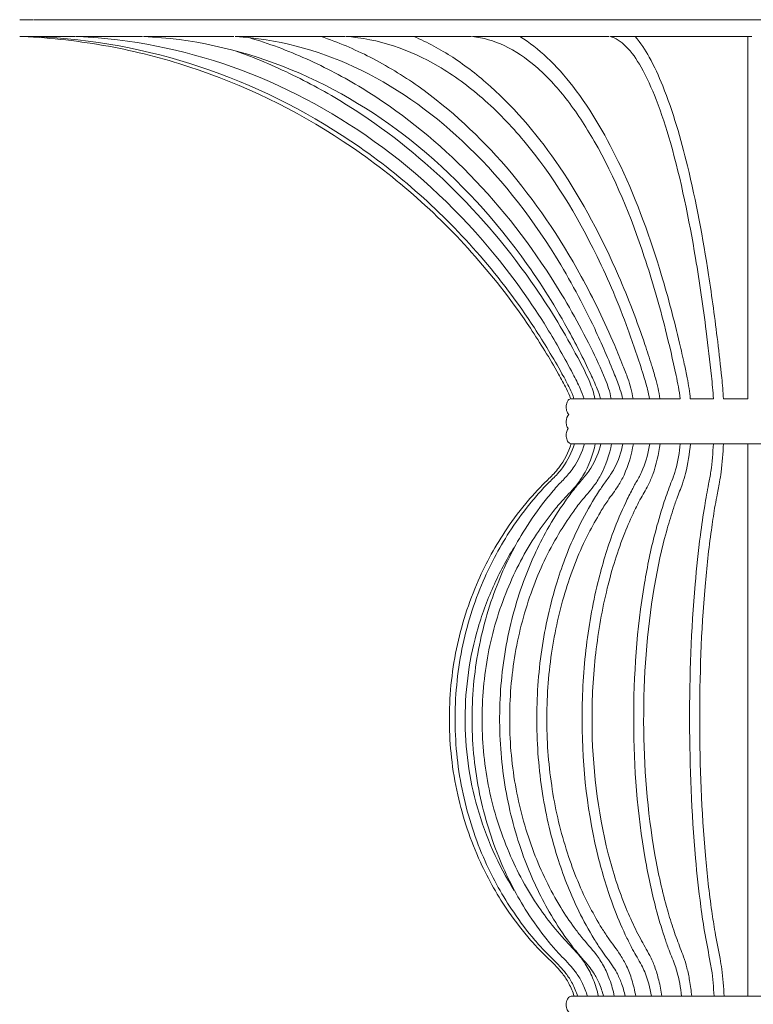
# Model space of a CAD drawing. Units: inches. Extents: x 11 to 137, y 10 to 100.
# Drawn here: x 22 to 32, y 87 to 100 of the extents above; entities that cross this region are included whole.
import ezdxf

# ---------------------------------------------------------------- set-up
doc = ezdxf.new("R2010")
doc.units = ezdxf.units.IN
doc.header["$MEASUREMENT"] = 0
doc.layers.add('Layer 4', color=7, linetype='Continuous')

# ---------------------------------------------------------------- blocks, each defined once
blk = doc.blocks.new('block 3')
at = {"layer": 'Layer 4', "color": 7, "lineweight": 18, "true_color": 0xffffff}
for points in [[(22.207, 99.823), (22.385, 99.823)], [(22.39, 99.823), (39.41, 99.823)], [(22.206, 99.608), (22.382, 99.608)], [(22.387, 99.608), (22.915, 99.608)], [(22.924, 99.608), (23.782, 99.608)], [(23.795, 99.608), (24.949, 99.608)], [(24.966, 99.608), (26.372, 99.608)], [(26.391, 99.608), (27.996, 99.608)], [(28.017, 99.608), (29.759, 99.608)], [(29.781, 99.608), (31.592, 99.608)], [(31.539, 94.965), (31.539, 99.608)], [(29.452, 94.965), (30.672, 94.965)], [(30.802, 94.965), (31.098, 94.965)], [(31.227, 94.965), (31.539, 94.965)], [(29.446, 94.388), (29.278, 94.388)], [(33.751, 94.388), (29.456, 94.388)], [(31.539, 87.306), (31.539, 94.388)]]:
    blk.add_lwpolyline(points, dxfattribs=at)
for points, knots in [([(22.246, 99.607), (22.615, 99.59), (22.983, 99.549), (23.346, 99.482), (23.694, 99.418), (24.038, 99.331), (24.374, 99.221), (25.073, 98.994), (25.741, 98.67), (26.353, 98.264), (26.98, 97.851), (27.549, 97.352), (28.045, 96.788), (28.301, 96.497), (28.537, 96.19), (28.752, 95.868), (28.879, 95.677), (29, 95.481), (29.113, 95.281), (29.148, 95.219), (29.183, 95.156), (29.214, 95.092), (29.234, 95.05), (29.253, 95.008), (29.267, 94.964)], [0, 0, 0, 0, 1, 1, 1, 2, 2, 2, 3, 3, 3, 4, 4, 4, 5, 5, 5, 6, 6, 6, 7, 7, 7, 8, 8, 8, 8]), ([(29.31, 94.965), (29.296, 95.011), (29.277, 95.054), (29.257, 95.096), (29.226, 95.161), (29.192, 95.224), (29.157, 95.286), (29.045, 95.486), (28.928, 95.682), (28.803, 95.873), (28.591, 96.195), (28.36, 96.503), (28.108, 96.795), (27.623, 97.355), (27.066, 97.852), (26.452, 98.266), (25.853, 98.67), (25.199, 98.993), (24.514, 99.221), (23.837, 99.445), (23.13, 99.577), (22.416, 99.607)], [0, 0, 0, 0, 1, 1, 1, 2, 2, 2, 3, 3, 3, 4, 4, 4, 5, 5, 5, 6, 6, 6, 7, 7, 7, 7]), ([(29.44, 94.965), (29.427, 95.009), (29.41, 95.052), (29.391, 95.095), (29.362, 95.158), (29.33, 95.221), (29.297, 95.283), (29.193, 95.483), (29.082, 95.68), (28.964, 95.872), (28.766, 96.192), (28.548, 96.5), (28.31, 96.792), (27.857, 97.348), (27.334, 97.847), (26.751, 98.264), (26.192, 98.665), (25.578, 98.99), (24.929, 99.22), (24.296, 99.443), (23.63, 99.576), (22.959, 99.607)], [0, 0, 0, 0, 1, 1, 1, 2, 2, 2, 3, 3, 3, 4, 4, 4, 5, 5, 5, 6, 6, 6, 7, 7, 7, 7]), ([(29.65, 94.965), (29.64, 95.008), (29.625, 95.05), (29.608, 95.091), (29.583, 95.155), (29.555, 95.217), (29.525, 95.279), (29.432, 95.479), (29.332, 95.676), (29.225, 95.868), (29.047, 96.19), (28.849, 96.5), (28.632, 96.797), (28.229, 97.347), (27.758, 97.849), (27.223, 98.273), (26.724, 98.669), (26.169, 98.997), (25.575, 99.227), (25.007, 99.448), (24.404, 99.58), (23.795, 99.608)], [0, 0, 0, 0, 1, 1, 1, 2, 2, 2, 3, 3, 3, 4, 4, 4, 5, 5, 5, 6, 6, 6, 7, 7, 7, 7]), ([(29.934, 94.965), (29.925, 95.006), (29.914, 95.046), (29.9, 95.087), (29.88, 95.149), (29.856, 95.211), (29.832, 95.272), (29.752, 95.471), (29.667, 95.669), (29.576, 95.863), (29.426, 96.182), (29.259, 96.492), (29.073, 96.792), (28.738, 97.331), (28.343, 97.835), (27.878, 98.269), (27.467, 98.654), (27, 98.985), (26.488, 99.221), (26.013, 99.44), (25.497, 99.578), (24.974, 99.607)], [0, 0, 0, 0, 1, 1, 1, 2, 2, 2, 3, 3, 3, 4, 4, 4, 5, 5, 5, 6, 6, 6, 7, 7, 7, 7]), ([(25.144, 99.594), (25.397, 99.52), (25.643, 99.428), (25.882, 99.32), (26.127, 99.21), (26.365, 99.085), (26.594, 98.945), (27.068, 98.656), (27.504, 98.307), (27.897, 97.916), (28.322, 97.494), (28.696, 97.021), (29.019, 96.517), (29.204, 96.228), (29.372, 95.929), (29.526, 95.622), (29.592, 95.489), (29.656, 95.354), (29.712, 95.216), (29.728, 95.177), (29.743, 95.138), (29.755, 95.098), (29.769, 95.054), (29.778, 95.009), (29.788, 94.965)], [0, 0, 0, 0, 1, 1, 1, 2, 2, 2, 3, 3, 3, 4, 4, 4, 5, 5, 5, 6, 6, 6, 7, 7, 7, 8, 8, 8, 8]), ([(26.07, 99.608), (26.287, 99.535), (26.497, 99.446), (26.7, 99.341), (26.912, 99.232), (27.117, 99.108), (27.313, 98.97), (27.73, 98.675), (28.106, 98.323), (28.44, 97.936), (28.811, 97.506), (29.13, 97.031), (29.404, 96.533), (29.562, 96.245), (29.704, 95.949), (29.833, 95.647), (29.869, 95.561), (29.905, 95.475), (29.939, 95.388), (29.96, 95.334), (29.982, 95.279), (30.001, 95.224), (30.016, 95.183), (30.029, 95.141), (30.04, 95.099), (30.051, 95.055), (30.061, 95.01), (30.069, 94.965)], [0, 0, 0, 0, 1, 1, 1, 2, 2, 2, 3, 3, 3, 4, 4, 4, 5, 5, 5, 6, 6, 6, 7, 7, 7, 8, 8, 8, 9, 9, 9, 9]), ([(30.278, 94.965), (30.272, 95.005), (30.264, 95.045), (30.253, 95.085), (30.238, 95.146), (30.22, 95.206), (30.201, 95.266), (30.139, 95.464), (30.073, 95.662), (30.002, 95.857), (29.885, 96.175), (29.754, 96.487), (29.606, 96.79), (29.35, 97.317), (29.044, 97.821), (28.668, 98.27), (28.505, 98.465), (28.328, 98.649), (28.137, 98.816), (27.96, 98.97), (27.772, 99.109), (27.57, 99.227), (27.207, 99.439), (26.802, 99.581), (26.382, 99.608)], [0, 0, 0, 0, 1, 1, 1, 2, 2, 2, 3, 3, 3, 4, 4, 4, 5, 5, 5, 6, 6, 6, 7, 7, 7, 8, 8, 8, 8]), ([(27.259, 99.608), (27.433, 99.534), (27.598, 99.444), (27.756, 99.341), (27.926, 99.231), (28.087, 99.104), (28.239, 98.969), (28.578, 98.666), (28.87, 98.313), (29.125, 97.937), (29.424, 97.498), (29.672, 97.025), (29.883, 96.538), (30.008, 96.251), (30.119, 95.959), (30.219, 95.662), (30.248, 95.574), (30.277, 95.486), (30.305, 95.397), (30.323, 95.341), (30.34, 95.286), (30.355, 95.229), (30.367, 95.186), (30.379, 95.142), (30.388, 95.098), (30.397, 95.054), (30.405, 95.009), (30.411, 94.965)], [0, 0, 0, 0, 1, 1, 1, 2, 2, 2, 3, 3, 3, 4, 4, 4, 5, 5, 5, 6, 6, 6, 7, 7, 7, 8, 8, 8, 9, 9, 9, 9]), ([(30.672, 94.965), (30.661, 95.066), (30.641, 95.165), (30.62, 95.263), (30.578, 95.459), (30.533, 95.655), (30.484, 95.85), (30.406, 96.165), (30.315, 96.477), (30.212, 96.785), (30.042, 97.297), (29.838, 97.799), (29.57, 98.268), (29.461, 98.458), (29.341, 98.642), (29.207, 98.814), (29.09, 98.963), (28.963, 99.102), (28.82, 99.224), (28.697, 99.33), (28.563, 99.422), (28.418, 99.491), (28.288, 99.552), (28.149, 99.594), (28.007, 99.608)], [0, 0, 0, 0, 1, 1, 1, 2, 2, 2, 3, 3, 3, 4, 4, 4, 5, 5, 5, 6, 6, 6, 7, 7, 7, 8, 8, 8, 8]), ([(28.618, 99.608), (28.742, 99.531), (28.857, 99.44), (28.963, 99.34), (29.084, 99.227), (29.194, 99.101), (29.295, 98.97), (29.541, 98.654), (29.739, 98.302), (29.91, 97.94), (30.122, 97.489), (30.292, 97.02), (30.434, 96.543), (30.52, 96.257), (30.596, 95.968), (30.664, 95.678), (30.685, 95.588), (30.705, 95.498), (30.725, 95.409), (30.738, 95.35), (30.75, 95.291), (30.762, 95.231), (30.771, 95.186), (30.779, 95.14), (30.786, 95.095), (30.792, 95.051), (30.798, 95.008), (30.802, 94.965)], [0, 0, 0, 0, 1, 1, 1, 2, 2, 2, 3, 3, 3, 4, 4, 4, 5, 5, 5, 6, 6, 6, 7, 7, 7, 8, 8, 8, 9, 9, 9, 9]), ([(31.098, 94.965), (31.093, 95.062), (31.083, 95.159), (31.073, 95.256), (31.052, 95.447), (31.03, 95.638), (31.006, 95.83), (30.966, 96.142), (30.92, 96.455), (30.869, 96.766), (30.785, 97.265), (30.685, 97.763), (30.546, 98.249), (30.493, 98.435), (30.434, 98.62), (30.364, 98.801), (30.308, 98.944), (30.246, 99.084), (30.17, 99.217), (30.115, 99.314), (30.052, 99.408), (29.972, 99.486), (29.915, 99.542), (29.849, 99.59), (29.77, 99.607)], [0, 0, 0, 0, 1, 1, 1, 2, 2, 2, 3, 3, 3, 4, 4, 4, 5, 5, 5, 6, 6, 6, 7, 7, 7, 8, 8, 8, 8]), ([(30.096, 99.608), (30.165, 99.526), (30.224, 99.437), (30.276, 99.344), (30.342, 99.225), (30.397, 99.101), (30.448, 98.975), (30.582, 98.643), (30.681, 98.298), (30.765, 97.95), (30.877, 97.49), (30.963, 97.023), (31.036, 96.554), (31.08, 96.269), (31.118, 95.984), (31.153, 95.697), (31.172, 95.543), (31.189, 95.389), (31.205, 95.234), (31.214, 95.144), (31.222, 95.055), (31.227, 94.965)], [0, 0, 0, 0, 1, 1, 1, 2, 2, 2, 3, 3, 3, 4, 4, 4, 5, 5, 5, 6, 6, 6, 7, 7, 7, 7]), ([(24.968, 99.426), (25.22, 99.336), (25.467, 99.231), (25.708, 99.114), (25.952, 98.995), (26.188, 98.864), (26.418, 98.72), (26.88, 98.43), (27.309, 98.09), (27.702, 97.711), (28.119, 97.308), (28.493, 96.861), (28.821, 96.383), (28.919, 96.24), (29.012, 96.094), (29.102, 95.946), (29.192, 95.797), (29.276, 95.646), (29.359, 95.492), (29.414, 95.39), (29.468, 95.287), (29.512, 95.179), (29.541, 95.11), (29.565, 95.039), (29.58, 94.965)], [0, 0, 0, 0, 1, 1, 1, 2, 2, 2, 3, 3, 3, 4, 4, 4, 5, 5, 5, 6, 6, 6, 7, 7, 7, 8, 8, 8, 8]), ([(29.245, 94.763), (29.239, 94.768), (29.234, 94.775), (29.229, 94.783), (29.224, 94.791), (29.22, 94.802), (29.217, 94.812), (29.212, 94.833), (29.21, 94.855), (29.212, 94.877), (29.215, 94.897), (29.22, 94.918), (29.231, 94.936), (29.24, 94.948), (29.251, 94.961), (29.267, 94.964)], [0, 0, 0, 0, 1, 1, 1, 2, 2, 2, 3, 3, 3, 4, 4, 4, 5, 5, 5, 5]), ([(29.237, 94.582), (29.232, 94.587), (29.228, 94.594), (29.225, 94.601), (29.221, 94.608), (29.219, 94.615), (29.217, 94.623), (29.212, 94.641), (29.211, 94.659), (29.212, 94.676), (29.213, 94.708), (29.222, 94.74), (29.245, 94.763)], [0, 0, 0, 0, 1, 1, 1, 2, 2, 2, 3, 3, 3, 4, 4, 4, 4]), ([(29.274, 94.388), (29.267, 94.389), (29.26, 94.391), (29.254, 94.395), (29.247, 94.399), (29.241, 94.404), (29.237, 94.41), (29.225, 94.425), (29.218, 94.444), (29.215, 94.464), (29.21, 94.486), (29.21, 94.508), (29.215, 94.53), (29.218, 94.548), (29.225, 94.567), (29.237, 94.582)], [0, 0, 0, 0, 1, 1, 1, 2, 2, 2, 3, 3, 3, 4, 4, 4, 5, 5, 5, 5]), ([(29.274, 94.389), (29.24, 94.278), (29.187, 94.173), (29.117, 94.081), (29.097, 94.054), (29.075, 94.028), (29.052, 94.004), (29.012, 93.96), (28.968, 93.92), (28.926, 93.878), (28.908, 93.86), (28.89, 93.841), (28.873, 93.823), (28.824, 93.771), (28.775, 93.718), (28.729, 93.664), (28.629, 93.547), (28.535, 93.424), (28.449, 93.296), (28.308, 93.086), (28.185, 92.864), (28.083, 92.632), (27.96, 92.352), (27.867, 92.059), (27.805, 91.759), (27.741, 91.451), (27.711, 91.136), (27.714, 90.822), (27.715, 90.669), (27.724, 90.517), (27.741, 90.366), (27.758, 90.206), (27.785, 90.047), (27.82, 89.889), (27.887, 89.593), (27.984, 89.302), (28.111, 89.025), (28.214, 88.8), (28.337, 88.585), (28.477, 88.382), (28.563, 88.259), (28.656, 88.14), (28.755, 88.026), (28.798, 87.976), (28.841, 87.929), (28.888, 87.882), (28.953, 87.814), (29.023, 87.751), (29.088, 87.683), (29.114, 87.655), (29.139, 87.627), (29.162, 87.597), (29.194, 87.557), (29.221, 87.514), (29.245, 87.469), (29.273, 87.417), (29.295, 87.362), (29.314, 87.306)], [0, 0, 0, 0, 1, 1, 1, 2, 2, 2, 3, 3, 3, 4, 4, 4, 5, 5, 5, 6, 6, 6, 7, 7, 7, 8, 8, 8, 9, 9, 9, 10, 10, 10, 11, 11, 11, 12, 12, 12, 13, 13, 13, 14, 14, 14, 15, 15, 15, 16, 16, 16, 17, 17, 17, 18, 18, 18, 19, 19, 19, 19]), ([(29.357, 87.306), (29.338, 87.361), (29.317, 87.416), (29.29, 87.468), (29.267, 87.514), (29.238, 87.558), (29.207, 87.599), (29.183, 87.63), (29.157, 87.659), (29.131, 87.688), (29.068, 87.756), (29, 87.818), (28.937, 87.884), (28.893, 87.93), (28.851, 87.976), (28.81, 88.024), (28.713, 88.138), (28.622, 88.257), (28.538, 88.382), (28.396, 88.588), (28.274, 88.808), (28.172, 89.036), (28.048, 89.313), (27.954, 89.604), (27.889, 89.901), (27.823, 90.204), (27.789, 90.515), (27.787, 90.827), (27.785, 91.138), (27.814, 91.449), (27.875, 91.754), (27.936, 92.054), (28.027, 92.348), (28.148, 92.628), (28.248, 92.861), (28.368, 93.084), (28.508, 93.295), (28.593, 93.422), (28.684, 93.545), (28.783, 93.663), (28.829, 93.718), (28.877, 93.772), (28.926, 93.825), (28.943, 93.843), (28.96, 93.861), (28.977, 93.878), (29.018, 93.92), (29.061, 93.96), (29.1, 94.003), (29.123, 94.027), (29.144, 94.053), (29.164, 94.08), (29.233, 94.173), (29.284, 94.278), (29.317, 94.388)], [0, 0, 0, 0, 1, 1, 1, 2, 2, 2, 3, 3, 3, 4, 4, 4, 5, 5, 5, 6, 6, 6, 7, 7, 7, 8, 8, 8, 9, 9, 9, 10, 10, 10, 11, 11, 11, 12, 12, 12, 13, 13, 13, 14, 14, 14, 15, 15, 15, 16, 16, 16, 17, 17, 17, 18, 18, 18, 18]), ([(29.484, 87.306), (29.466, 87.361), (29.446, 87.417), (29.421, 87.469), (29.399, 87.514), (29.372, 87.559), (29.343, 87.6), (29.321, 87.63), (29.298, 87.658), (29.274, 87.686), (29.214, 87.756), (29.148, 87.819), (29.086, 87.888), (29.045, 87.933), (29.005, 87.98), (28.967, 88.028), (28.876, 88.142), (28.791, 88.26), (28.712, 88.383), (28.578, 88.591), (28.464, 88.811), (28.368, 89.039), (28.251, 89.317), (28.162, 89.605), (28.101, 89.901), (28.039, 90.205), (28.007, 90.515), (28.004, 90.826), (28.002, 91.137), (28.03, 91.447), (28.088, 91.751), (28.145, 92.052), (28.231, 92.346), (28.346, 92.628), (28.439, 92.859), (28.552, 93.082), (28.684, 93.293), (28.764, 93.42), (28.85, 93.543), (28.943, 93.661), (28.986, 93.716), (29.031, 93.769), (29.076, 93.822), (29.092, 93.84), (29.109, 93.859), (29.126, 93.877), (29.165, 93.918), (29.205, 93.958), (29.242, 94.001), (29.264, 94.026), (29.283, 94.052), (29.301, 94.078), (29.367, 94.173), (29.415, 94.278), (29.446, 94.388)], [0, 0, 0, 0, 1, 1, 1, 2, 2, 2, 3, 3, 3, 4, 4, 4, 5, 5, 5, 6, 6, 6, 7, 7, 7, 8, 8, 8, 9, 9, 9, 10, 10, 10, 11, 11, 11, 12, 12, 12, 13, 13, 13, 14, 14, 14, 15, 15, 15, 16, 16, 16, 17, 17, 17, 18, 18, 18, 18]), ([(29.584, 94.388), (29.555, 94.243), (29.502, 94.103), (29.425, 93.977), (29.397, 93.929), (29.364, 93.883), (29.329, 93.841), (29.274, 93.774), (29.211, 93.714), (29.153, 93.65), (29.11, 93.602), (29.07, 93.552), (29.031, 93.502), (28.961, 93.413), (28.894, 93.322), (28.831, 93.228), (28.682, 93.005), (28.557, 92.766), (28.456, 92.517), (28.348, 92.252), (28.265, 91.977), (28.211, 91.695), (28.157, 91.409), (28.131, 91.118), (28.133, 90.827), (28.135, 90.537), (28.166, 90.247), (28.223, 89.963), (28.281, 89.685), (28.367, 89.412), (28.478, 89.149), (28.583, 88.903), (28.71, 88.667), (28.861, 88.446), (28.922, 88.357), (28.988, 88.271), (29.055, 88.187), (29.089, 88.146), (29.123, 88.105), (29.158, 88.065), (29.226, 87.991), (29.299, 87.921), (29.364, 87.843), (29.402, 87.798), (29.437, 87.751), (29.468, 87.701), (29.503, 87.644), (29.533, 87.583), (29.558, 87.52), (29.585, 87.451), (29.607, 87.379), (29.624, 87.306)], [0, 0, 0, 0, 1, 1, 1, 2, 2, 2, 3, 3, 3, 4, 4, 4, 5, 5, 5, 6, 6, 6, 7, 7, 7, 8, 8, 8, 9, 9, 9, 10, 10, 10, 11, 11, 11, 12, 12, 12, 13, 13, 13, 14, 14, 14, 15, 15, 15, 16, 16, 16, 17, 17, 17, 17]), ([(29.69, 87.306), (29.675, 87.362), (29.656, 87.418), (29.634, 87.472), (29.613, 87.518), (29.589, 87.563), (29.562, 87.605), (29.542, 87.634), (29.522, 87.662), (29.501, 87.69), (29.447, 87.758), (29.388, 87.822), (29.333, 87.89), (29.296, 87.934), (29.26, 87.982), (29.226, 88.03), (29.143, 88.145), (29.065, 88.264), (28.994, 88.387), (28.873, 88.597), (28.771, 88.816), (28.685, 89.041), (28.579, 89.321), (28.499, 89.609), (28.445, 89.903), (28.389, 90.207), (28.36, 90.516), (28.358, 90.827), (28.356, 91.135), (28.381, 91.445), (28.433, 91.749), (28.484, 92.047), (28.561, 92.34), (28.664, 92.624), (28.748, 92.852), (28.849, 93.074), (28.968, 93.287), (29.039, 93.413), (29.117, 93.536), (29.202, 93.655), (29.24, 93.711), (29.281, 93.766), (29.323, 93.819), (29.338, 93.837), (29.352, 93.855), (29.367, 93.873), (29.402, 93.915), (29.44, 93.955), (29.473, 93.999), (29.492, 94.024), (29.51, 94.049), (29.526, 94.076), (29.586, 94.172), (29.629, 94.279), (29.656, 94.388)], [0, 0, 0, 0, 1, 1, 1, 2, 2, 2, 3, 3, 3, 4, 4, 4, 5, 5, 5, 6, 6, 6, 7, 7, 7, 8, 8, 8, 9, 9, 9, 10, 10, 10, 11, 11, 11, 12, 12, 12, 13, 13, 13, 14, 14, 14, 15, 15, 15, 16, 16, 16, 17, 17, 17, 18, 18, 18, 18]), ([(29.792, 94.388), (29.766, 94.247), (29.719, 94.108), (29.65, 93.98), (29.624, 93.933), (29.595, 93.886), (29.562, 93.843), (29.513, 93.777), (29.456, 93.717), (29.405, 93.653), (29.366, 93.606), (29.33, 93.556), (29.295, 93.506), (29.231, 93.416), (29.171, 93.324), (29.114, 93.23), (28.979, 93.006), (28.868, 92.768), (28.778, 92.522), (28.68, 92.255), (28.606, 91.979), (28.558, 91.699), (28.508, 91.412), (28.485, 91.121), (28.487, 90.83), (28.488, 90.539), (28.515, 90.247), (28.569, 89.961), (28.62, 89.684), (28.696, 89.411), (28.797, 89.148), (28.89, 88.904), (29.004, 88.668), (29.141, 88.445), (29.195, 88.356), (29.253, 88.27), (29.315, 88.186), (29.346, 88.144), (29.377, 88.101), (29.411, 88.06), (29.471, 87.987), (29.536, 87.917), (29.594, 87.841), (29.628, 87.795), (29.661, 87.747), (29.689, 87.697), (29.72, 87.64), (29.746, 87.58), (29.768, 87.519), (29.793, 87.449), (29.813, 87.379), (29.827, 87.306)], [0, 0, 0, 0, 1, 1, 1, 2, 2, 2, 3, 3, 3, 4, 4, 4, 5, 5, 5, 6, 6, 6, 7, 7, 7, 8, 8, 8, 9, 9, 9, 10, 10, 10, 11, 11, 11, 12, 12, 12, 13, 13, 13, 14, 14, 14, 15, 15, 15, 16, 16, 16, 17, 17, 17, 17]), ([(29.967, 87.306), (29.954, 87.363), (29.939, 87.42), (29.919, 87.475), (29.902, 87.521), (29.882, 87.565), (29.859, 87.607), (29.842, 87.637), (29.824, 87.667), (29.806, 87.695), (29.759, 87.764), (29.709, 87.829), (29.662, 87.896), (29.63, 87.942), (29.599, 87.99), (29.571, 88.037), (29.499, 88.154), (29.433, 88.274), (29.373, 88.396), (29.27, 88.605), (29.184, 88.822), (29.113, 89.044), (29.022, 89.325), (28.954, 89.614), (28.908, 89.905), (28.86, 90.21), (28.836, 90.518), (28.834, 90.826), (28.832, 91.134), (28.853, 91.442), (28.898, 91.746), (28.94, 92.041), (29.005, 92.333), (29.094, 92.618), (29.164, 92.843), (29.248, 93.063), (29.35, 93.275), (29.41, 93.402), (29.477, 93.527), (29.549, 93.647), (29.583, 93.703), (29.617, 93.758), (29.653, 93.811), (29.666, 93.83), (29.679, 93.849), (29.691, 93.867), (29.721, 93.909), (29.753, 93.95), (29.781, 93.993), (29.798, 94.019), (29.814, 94.044), (29.827, 94.071), (29.88, 94.17), (29.916, 94.279), (29.939, 94.388)], [0, 0, 0, 0, 1, 1, 1, 2, 2, 2, 3, 3, 3, 4, 4, 4, 5, 5, 5, 6, 6, 6, 7, 7, 7, 8, 8, 8, 9, 9, 9, 10, 10, 10, 11, 11, 11, 12, 12, 12, 13, 13, 13, 14, 14, 14, 15, 15, 15, 16, 16, 16, 17, 17, 17, 18, 18, 18, 18]), ([(30.072, 94.388), (30.05, 94.25), (30.011, 94.114), (29.952, 93.986), (29.93, 93.939), (29.905, 93.893), (29.877, 93.849), (29.836, 93.783), (29.787, 93.722), (29.743, 93.658), (29.71, 93.611), (29.679, 93.562), (29.65, 93.512), (29.597, 93.422), (29.545, 93.331), (29.497, 93.237), (29.38, 93.009), (29.286, 92.77), (29.21, 92.525), (29.126, 92.256), (29.064, 91.98), (29.023, 91.702), (28.981, 91.412), (28.961, 91.12), (28.962, 90.828), (28.964, 90.535), (28.988, 90.243), (29.033, 89.954), (29.076, 89.678), (29.141, 89.405), (29.227, 89.141), (29.305, 88.9), (29.402, 88.664), (29.519, 88.439), (29.566, 88.351), (29.615, 88.263), (29.668, 88.178), (29.694, 88.137), (29.72, 88.096), (29.748, 88.056), (29.8, 87.982), (29.856, 87.91), (29.905, 87.834), (29.935, 87.788), (29.961, 87.741), (29.985, 87.692), (30.012, 87.635), (30.034, 87.576), (30.052, 87.516), (30.073, 87.448), (30.09, 87.377), (30.102, 87.306)], [0, 0, 0, 0, 1, 1, 1, 2, 2, 2, 3, 3, 3, 4, 4, 4, 5, 5, 5, 6, 6, 6, 7, 7, 7, 8, 8, 8, 9, 9, 9, 10, 10, 10, 11, 11, 11, 12, 12, 12, 13, 13, 13, 14, 14, 14, 15, 15, 15, 16, 16, 16, 17, 17, 17, 17]), ([(30.305, 87.306), (30.286, 87.413), (30.261, 87.519), (30.217, 87.618), (30.205, 87.648), (30.191, 87.676), (30.176, 87.704), (30.14, 87.772), (30.1, 87.838), (30.063, 87.906), (30.038, 87.953), (30.014, 88.001), (29.99, 88.049), (29.933, 88.168), (29.881, 88.289), (29.834, 88.411), (29.753, 88.621), (29.687, 88.837), (29.631, 89.055), (29.485, 89.633), (29.416, 90.231), (29.414, 90.827), (29.413, 91.133), (29.429, 91.438), (29.464, 91.742), (29.497, 92.034), (29.547, 92.324), (29.617, 92.609), (29.671, 92.831), (29.737, 93.049), (29.816, 93.263), (29.864, 93.389), (29.916, 93.513), (29.974, 93.635), (30, 93.691), (30.028, 93.747), (30.057, 93.801), (30.067, 93.821), (30.077, 93.84), (30.088, 93.859), (30.111, 93.901), (30.136, 93.943), (30.158, 93.985), (30.171, 94.011), (30.183, 94.038), (30.194, 94.064), (30.237, 94.168), (30.265, 94.278), (30.282, 94.388)], [0, 0, 0, 0, 1, 1, 1, 2, 2, 2, 3, 3, 3, 4, 4, 4, 5, 5, 5, 6, 6, 6, 7, 7, 7, 8, 8, 8, 9, 9, 9, 10, 10, 10, 11, 11, 11, 12, 12, 12, 13, 13, 13, 14, 14, 14, 15, 15, 15, 16, 16, 16, 16]), ([(30.414, 94.388), (30.397, 94.254), (30.367, 94.121), (30.32, 93.995), (30.303, 93.948), (30.284, 93.902), (30.262, 93.857), (30.23, 93.793), (30.191, 93.732), (30.157, 93.669), (30.131, 93.621), (30.107, 93.572), (30.084, 93.523), (30.041, 93.432), (30.001, 93.34), (29.963, 93.247), (29.871, 93.016), (29.797, 92.777), (29.738, 92.536), (29.671, 92.263), (29.623, 91.987), (29.59, 91.707), (29.556, 91.416), (29.541, 91.122), (29.542, 90.828), (29.545, 90.257), (29.61, 89.685), (29.751, 89.131), (29.812, 88.893), (29.887, 88.657), (29.981, 88.429), (30.017, 88.341), (30.057, 88.254), (30.098, 88.168), (30.118, 88.126), (30.139, 88.084), (30.162, 88.044), (30.201, 87.971), (30.245, 87.901), (30.282, 87.827), (30.306, 87.78), (30.327, 87.733), (30.346, 87.684), (30.366, 87.628), (30.384, 87.571), (30.397, 87.513), (30.415, 87.445), (30.428, 87.376), (30.437, 87.306)], [0, 0, 0, 0, 1, 1, 1, 2, 2, 2, 3, 3, 3, 4, 4, 4, 5, 5, 5, 6, 6, 6, 7, 7, 7, 8, 8, 8, 9, 9, 9, 10, 10, 10, 11, 11, 11, 12, 12, 12, 13, 13, 13, 14, 14, 14, 15, 15, 15, 16, 16, 16, 16]), ([(30.69, 87.306), (30.677, 87.415), (30.659, 87.524), (30.629, 87.629), (30.62, 87.658), (30.61, 87.687), (30.6, 87.717), (30.575, 87.786), (30.546, 87.854), (30.52, 87.923), (30.502, 87.971), (30.486, 88.018), (30.47, 88.067), (30.43, 88.187), (30.394, 88.309), (30.362, 88.432), (30.307, 88.641), (30.262, 88.853), (30.225, 89.066), (30.123, 89.647), (30.078, 90.236), (30.076, 90.825), (30.074, 91.419), (30.116, 92.013), (30.215, 92.599), (30.251, 92.816), (30.295, 93.031), (30.35, 93.243), (30.382, 93.369), (30.419, 93.494), (30.459, 93.619), (30.485, 93.699), (30.512, 93.779), (30.543, 93.857), (30.558, 93.894), (30.573, 93.932), (30.586, 93.97), (30.592, 93.985), (30.597, 94.001), (30.602, 94.017), (30.605, 94.028), (30.609, 94.04), (30.612, 94.052), (30.643, 94.162), (30.662, 94.275), (30.674, 94.388)], [0, 0, 0, 0, 1, 1, 1, 2, 2, 2, 3, 3, 3, 4, 4, 4, 5, 5, 5, 6, 6, 6, 7, 7, 7, 8, 8, 8, 9, 9, 9, 10, 10, 10, 11, 11, 11, 12, 12, 12, 13, 13, 13, 14, 14, 14, 15, 15, 15, 15]), ([(30.804, 94.388), (30.792, 94.26), (30.772, 94.133), (30.741, 94.008), (30.73, 93.963), (30.716, 93.917), (30.701, 93.873), (30.679, 93.809), (30.652, 93.747), (30.628, 93.683), (30.611, 93.635), (30.594, 93.587), (30.579, 93.538), (30.549, 93.446), (30.521, 93.353), (30.495, 93.26), (30.43, 93.025), (30.379, 92.784), (30.339, 92.544), (30.243, 91.977), (30.202, 91.401), (30.204, 90.825), (30.206, 90.254), (30.25, 89.683), (30.348, 89.12), (30.39, 88.882), (30.442, 88.646), (30.508, 88.414), (30.532, 88.327), (30.56, 88.24), (30.589, 88.152), (30.602, 88.112), (30.616, 88.071), (30.632, 88.031), (30.659, 87.957), (30.689, 87.885), (30.716, 87.811), (30.732, 87.765), (30.746, 87.718), (30.759, 87.67), (30.772, 87.616), (30.783, 87.562), (30.793, 87.507), (30.805, 87.44), (30.813, 87.373), (30.82, 87.306)], [0, 0, 0, 0, 1, 1, 1, 2, 2, 2, 3, 3, 3, 4, 4, 4, 5, 5, 5, 6, 6, 6, 7, 7, 7, 8, 8, 8, 9, 9, 9, 10, 10, 10, 11, 11, 11, 12, 12, 12, 13, 13, 13, 14, 14, 14, 15, 15, 15, 15]), ([(31.107, 87.306), (31.099, 87.421), (31.092, 87.535), (31.074, 87.648), (31.069, 87.679), (31.064, 87.71), (31.058, 87.74), (31.036, 87.857), (31.013, 87.974), (30.992, 88.091), (30.971, 88.213), (30.953, 88.335), (30.937, 88.458), (30.91, 88.663), (30.887, 88.87), (30.869, 89.077), (30.817, 89.659), (30.794, 90.243), (30.793, 90.827), (30.792, 91.415), (30.813, 92.002), (30.864, 92.588), (30.882, 92.798), (30.904, 93.007), (30.931, 93.217), (30.947, 93.342), (30.965, 93.467), (30.986, 93.592), (31.002, 93.686), (31.019, 93.779), (31.037, 93.872), (31.047, 93.925), (31.058, 93.98), (31.066, 94.034), (31.084, 94.151), (31.09, 94.27), (31.099, 94.388)], [0, 0, 0, 0, 1, 1, 1, 2, 2, 2, 3, 3, 3, 4, 4, 4, 5, 5, 5, 6, 6, 6, 7, 7, 7, 8, 8, 8, 9, 9, 9, 10, 10, 10, 11, 11, 11, 12, 12, 12, 12]), ([(31.227, 94.388), (31.221, 94.267), (31.212, 94.146), (31.196, 94.025), (31.19, 93.982), (31.184, 93.938), (31.177, 93.895), (31.165, 93.832), (31.152, 93.77), (31.14, 93.708), (31.131, 93.659), (31.123, 93.611), (31.114, 93.562), (31.099, 93.468), (31.085, 93.375), (31.072, 93.281), (31.038, 93.041), (31.012, 92.8), (30.991, 92.559), (30.942, 91.983), (30.921, 91.406), (30.922, 90.827), (30.922, 90.253), (30.945, 89.679), (30.996, 89.108), (31.017, 88.869), (31.044, 88.631), (31.077, 88.394), (31.09, 88.305), (31.104, 88.218), (31.119, 88.129), (31.139, 88.016), (31.163, 87.902), (31.183, 87.788), (31.192, 87.744), (31.199, 87.698), (31.205, 87.653), (31.221, 87.538), (31.229, 87.422), (31.235, 87.306)], [0, 0, 0, 0, 1, 1, 1, 2, 2, 2, 3, 3, 3, 4, 4, 4, 5, 5, 5, 6, 6, 6, 7, 7, 7, 8, 8, 8, 9, 9, 9, 10, 10, 10, 11, 11, 11, 12, 12, 12, 13, 13, 13, 13]), ([(28.567, 93.094), (28.462, 92.933), (28.37, 92.763), (28.291, 92.588), (28.208, 92.408), (28.138, 92.221), (28.082, 92.03), (27.972, 91.655), (27.917, 91.264), (27.915, 90.873), (27.914, 90.679), (27.928, 90.484), (27.954, 90.292), (27.98, 90.099), (28.019, 89.909), (28.073, 89.722), (28.179, 89.348), (28.338, 88.99), (28.545, 88.661)], [0, 0, 0, 0, 1, 1, 1, 2, 2, 2, 3, 3, 3, 4, 4, 4, 5, 5, 5, 6, 6, 6, 6]), ([(29.252, 87.098), (29.245, 87.103), (29.239, 87.11), (29.234, 87.117), (29.227, 87.125), (29.223, 87.136), (29.219, 87.145), (29.212, 87.169), (29.21, 87.194), (29.212, 87.218), (29.215, 87.241), (29.221, 87.263), (29.235, 87.281), (29.244, 87.295), (29.258, 87.306), (29.275, 87.306)], [0, 0, 0, 0, 1, 1, 1, 2, 2, 2, 3, 3, 3, 4, 4, 4, 5, 5, 5, 5])]:
    blk.add_open_spline(points, degree=3, knots=knots, dxfattribs=at)
for points in [[(29.275, 94.965), (29.33, 94.965), (29.385, 94.965), (29.44, 94.965)], [(29.275, 87.306), (30.828, 87.306), (32.38, 87.306), (33.932, 87.306)]]:
    blk.add_open_spline(points, degree=3, dxfattribs=at)
blk = doc.blocks.new('block 2')
at = {"layer": 'Layer 4'}
blk.add_blockref('block 3', (0, 0), dxfattribs=at)

msp = doc.modelspace()

# ---------------------------------------------------------------- block references
at = {"layer": 'Layer 4'}
msp.add_blockref('block 2', (0, 0), dxfattribs=at)

doc.saveas('drawing.dxf')
